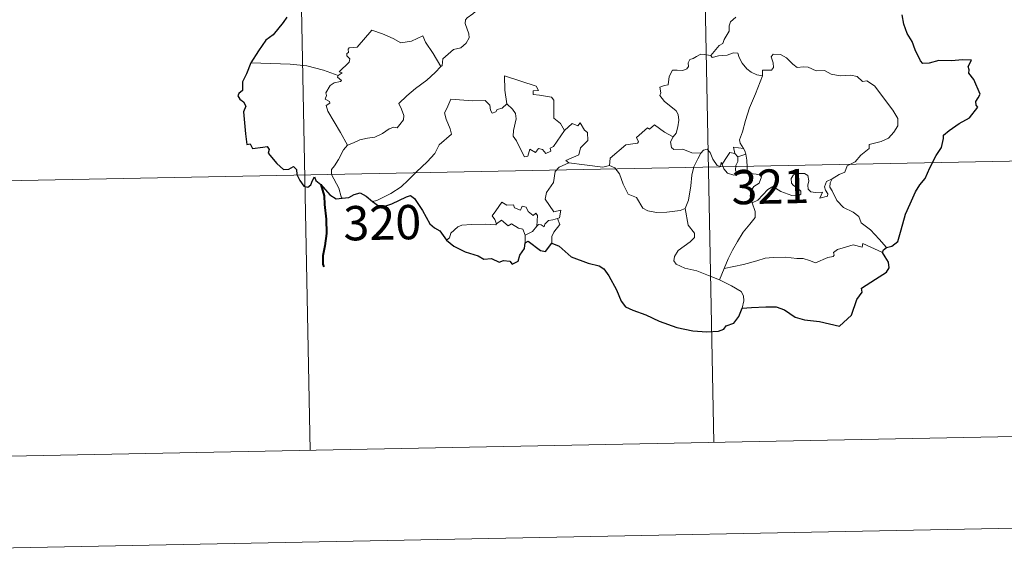
# Model space of a CAD drawing. Units: metres. Extents: x 634264 to 638777, y 4708515 to 4711572.
# Drawn here: x 634665 to 634880, y 4710254 to 4710369 of the extents above; entities that cross this region are included whole.
import ezdxf
from ezdxf.enums import TextEntityAlignment as Align

# ---------------------------------------------------------------- set-up
doc = ezdxf.new("R2010")
doc.units = ezdxf.units.M
doc.header["$MEASUREMENT"] = 0
doc.layers.add('Level 63', color=7, linetype='Continuous', lineweight=0)
doc.styles.add('Arial', font='ARIAL.TTF', dxfattribs={"height": 0.2})

msp = doc.modelspace()

# ---------------------------------------------------------------- linework, layer by layer
at = {"layer": 'Level 63', "linetype": 'Continuous', "lineweight": 0}
for p, q in [((634821.21, 4710340.07, 0.01), (634821.93, 4710339.36, 0.01)), ((634821.93, 4710339.36, 0.01), (634823.64, 4710339.94, 0.01)), ((634775.38, 4710322.22, 0.01), (634775.37, 4710320.58, 0.01)), ((634818.87, 4710314.96, 0.01), (634817.86, 4710312.44, 0.01))]:
    msp.add_line(p, q, dxfattribs=at)
for points in [[(634810.71, 4710578.01, 0.01), (634816.64, 4710276.91, 0.01)], [(634722.45, 4710576.27, 0.01), (634728.37, 4710275.17, 0.01)], [(634768.46, 4710375.66, 0.01), (634766.71, 4710373.42, 0.01), (634765.1, 4710371.61, 0.01), (634763.9, 4710370.61, 0.01), (634762.68, 4710369.76, 0.01), (634762.33, 4710369.28, 0.01), (634762.22, 4710368.47, 0.01), (634763.05, 4710366.21, 0.01), (634763.15, 4710365.33, 0.01), (634762.47, 4710364.22, 0.01), (634761.27, 4710363.19, 0.01), (634759.71, 4710362.84, 0.01), (634757.34, 4710360.76, 0.01), (634757.24, 4710359.35, 0.01), (634756.89, 4710359.13, 0.01)], [(634821.47, 4710369.9, 0.01), (634820.29, 4710368.86, 0.01), (634820, 4710368.01, 0.01), (634819.99, 4710366.85, 0.01), (634818.9, 4710364.99, 0.01), (634818.6, 4710364.12, 0.01), (634817.81, 4710363.71, 0.01), (634815.97, 4710361.51, 0.01)], [(634734.5, 4710357.11, 0.01), (634735.37, 4710357.72, 0.01), (634734.67, 4710357.93, 0.01), (634736.88, 4710360.07, 0.01), (634736.99, 4710360.8, 0.01), (634736.34, 4710361.46, 0.01), (634736.33, 4710361.96, 0.01), (634736.7, 4710362.17, 0.01), (634736.65, 4710362.87, 0.01), (634736.88, 4710363.18, 0.01), (634738.62, 4710363.29, 0.01), (634741.81, 4710367.05, 0.01), (634744.13, 4710366.22, 0.01), (634746.53, 4710365.23, 0.01), (634748.2, 4710364.24, 0.01), (634750.48, 4710364.66, 0.01), (634752.96, 4710365.77, 0.01), (634753.58, 4710364.42, 0.01), (634755.25, 4710361.96, 0.01), (634756.89, 4710359.13, 0.01)], [(634827.26, 4710357.03, 0.01), (634826.08, 4710357.27, 0.01), (634824.82, 4710357.88, 0.01), (634823.83, 4710358.6, 0.01), (634822.83, 4710359.79, 0.01), (634822.2, 4710361.05, 0.01), (634821.88, 4710361.99, 0.01), (634820.96, 4710362.11, 0.01), (634819.59, 4710361.58, 0.01), (634817.65, 4710361.42, 0.01), (634816.3, 4710361.08, 0.01), (634815.97, 4710361.51, 0.01)], [(634815.97, 4710361.51, 0.01), (634814.53, 4710361.74, 0.01), (634813.77, 4710361.81, 0.01), (634812.84, 4710361.31, 0.01), (634812.16, 4710360.86, 0.01), (634811.39, 4710360.66, 0.01), (634811.06, 4710359.87, 0.01), (634811.1, 4710359.07, 0.01), (634810.75, 4710358.55, 0.01), (634809.9, 4710358.21, 0.01), (634808.63, 4710358.31, 0.01), (634807.61, 4710358.29, 0.01), (634806.88, 4710356.91, 0.01), (634806.64, 4710355.11, 0.01), (634805.84, 4710354.97, 0.01), (634804.81, 4710354.55, 0.01), (634805.07, 4710353.33, 0.01), (634804.84, 4710352.79, 0.01), (634805.87, 4710351.47, 0.01), (634807.21, 4710350.32, 0.01), (634808.41, 4710349.38, 0.01), (634808.84, 4710348.57, 0.01), (634808.97, 4710347.35, 0.01), (634808.8, 4710345.93, 0.01), (634808.38, 4710344.52, 0.01), (634807.74, 4710343.73, 0.01)], [(634842.55, 4710334.53, 0.01), (634844.07, 4710335.52, 0.01), (634845.28, 4710335.98, 0.01), (634845.79, 4710337.41, 0.01), (634847.58, 4710338.23, 0.01), (634848.77, 4710339.73, 0.01), (634850.64, 4710341.19, 0.01), (634850.64, 4710342.01, 0.01), (634853.27, 4710342.72, 0.01), (634854.85, 4710343.45, 0.01), (634856.01, 4710344.74, 0.01), (634856.9, 4710346.09, 0.01), (634856.91, 4710347.75, 0.01), (634855.83, 4710349.57, 0.01), (634851.79, 4710354.85, 0.01), (634850.15, 4710355.96, 0.01), (634849.19, 4710355.84, 0.01), (634848.01, 4710356.88, 0.01), (634846.64, 4710357.21, 0.01), (634844.26, 4710357.09, 0.01), (634842.34, 4710357.41, 0.01), (634840.82, 4710358.22, 0.01), (634839.06, 4710358.12, 0.01), (634837.31, 4710358.97, 0.01), (634836.28, 4710359.03, 0.01), (634834.91, 4710358.86, 0.01), (634833.95, 4710359.6, 0.01), (634832.54, 4710361.02, 0.01), (634831.23, 4710361.73, 0.01), (634829.65, 4710361.78, 0.01), (634829.18, 4710361.19, 0.01), (634829.61, 4710359.9, 0.01), (634829.73, 4710358.9, 0.01), (634829.24, 4710358.33, 0.01), (634827.28, 4710358.27, 0.01), (634827.26, 4710357.03, 0.01)], [(634734.5, 4710357.11, 0.01), (634731.24, 4710358.32, 0.01), (634727.6, 4710359.25, 0.01), (634723.97, 4710359.58, 0.01), (634719.75, 4710359.76, 0.01), (634715.36, 4710359.87, 0.01)], [(634756.89, 4710359.13, 0.01), (634755.69, 4710357.82, 0.01), (634753.89, 4710356.09, 0.01), (634751.4, 4710354.28, 0.01)], [(634736.52, 4710341.9, 0.01), (634734.97, 4710344.69, 0.01), (634732.22, 4710349.3, 0.01), (634731.81, 4710350.55, 0.01), (634732.66, 4710351.09, 0.01), (634732.59, 4710351.43, 0.01), (634731.6, 4710351.93, 0.01), (634731.93, 4710352.76, 0.01), (634731.74, 4710353.35, 0.01), (634732.72, 4710354.97, 0.01), (634733.59, 4710355.55, 0.01), (634735.01, 4710355.84, 0.01), (634735.22, 4710356.06, 0.01), (634734.35, 4710356.8, 0.01), (634734.5, 4710357.11, 0.01)], [(634778.27, 4710353.87, 0.01), (634777.8, 4710354.8, 0.01), (634770.87, 4710357.04, 0.01), (634770.93, 4710353.94, 0.01), (634771.37, 4710350.93, 0.01)], [(634827.26, 4710357.03, 0.01), (634825.76, 4710353.1, 0.01), (634824.46, 4710350.06, 0.01), (634823.55, 4710347.28, 0.01), (634822.9, 4710344.82, 0.01), (634822.26, 4710343.03, 0.01), (634822.41, 4710342.33, 0.01), (634823.17, 4710341.17, 0.01)], [(634751.4, 4710354.28, 0.01), (634749.49, 4710352.66, 0.01), (634747.72, 4710351.03, 0.01), (634748.35, 4710349.8, 0.01), (634748.8, 4710348.41, 0.01), (634748.75, 4710347.47, 0.01), (634747.96, 4710346.39, 0.01), (634747.37, 4710345.68, 0.01), (634746.65, 4710345.84, 0.01), (634745.61, 4710345.46, 0.01), (634744.19, 4710344.42, 0.01), (634742.49, 4710343.62, 0.01), (634740.85, 4710343.43, 0.01), (634739.2, 4710343.04, 0.01), (634737.79, 4710342.41, 0.01), (634736.52, 4710341.9, 0.01)], [(634783.95, 4710345.1, 0.01), (634783.1, 4710346.66, 0.01), (634781.61, 4710347.79, 0.01), (634781.62, 4710351.77, 0.01), (634781.14, 4710352.38, 0.01), (634778.52, 4710352.81, 0.01), (634777.13, 4710352.94, 0.01), (634777.1, 4710353.76, 0.01), (634778.27, 4710353.87, 0.01)], [(634771.37, 4710350.93, 0.01), (634770.33, 4710349.97, 0.01), (634769.24, 4710349.67, 0.01), (634768.93, 4710349.16, 0.01), (634768.13, 4710348.89, 0.01), (634767.82, 4710349.58, 0.01), (634767.64, 4710350.62, 0.01), (634766.64, 4710351.66, 0.01), (634763.86, 4710351.62, 0.01), (634759.09, 4710351.93, 0.01), (634758.23, 4710349.95, 0.01), (634757.71, 4710348.96, 0.01), (634758.06, 4710347.55, 0.01), (634759, 4710345.47, 0.01), (634759.24, 4710344.33, 0.01), (634756.54, 4710341.96, 0.01), (634755.62, 4710340.06, 0.01), (634753.96, 4710338.27, 0.01), (634751.58, 4710336.1, 0.01), (634749.77, 4710334.26, 0.01), (634748.22, 4710332.79, 0.01), (634745.97, 4710331.35, 0.01), (634742.92, 4710329.83, 0.01), (634741.95, 4710329.57, 0.01)], [(634783.95, 4710345.1, 0.01), (634781.6, 4710341.61, 0.01), (634780.86, 4710341.26, 0.01), (634780.96, 4710340.56, 0.01), (634779.89, 4710340.08, 0.01), (634779.13, 4710340.98, 0.01), (634778.28, 4710341.17, 0.01), (634777.64, 4710340.33, 0.01), (634776.41, 4710340.99, 0.01), (634775.96, 4710339.48, 0.01), (634775.2, 4710339.36, 0.01), (634774.47, 4710340.75, 0.01), (634773.49, 4710342.81, 0.01), (634772.77, 4710343.88, 0.01), (634772.83, 4710345.12, 0.01), (634773.4, 4710347.65, 0.01), (634773.29, 4710348.81, 0.01), (634772.63, 4710349.74, 0.01), (634771.37, 4710350.93, 0.01)], [(634784.95, 4710338.04, 0.01), (634784.3, 4710338.58, 0.01), (634787.11, 4710339.78, 0.01), (634787.46, 4710341.29, 0.01), (634789.05, 4710342.9, 0.01), (634789.04, 4710344.66, 0.01), (634788.33, 4710345.16, 0.01), (634787.38, 4710346.75, 0.01), (634786.87, 4710346.14, 0.01), (634785.68, 4710346.65, 0.01), (634783.95, 4710345.1, 0.01)], [(634807.74, 4710343.73, 0.01), (634805.88, 4710344.77, 0.01), (634803.69, 4710346.37, 0.01), (634802.55, 4710345.42, 0.01), (634802.16, 4710345.7, 0.01), (634799.76, 4710343.59, 0.01), (634800.2, 4710342.62, 0.01), (634799.93, 4710342.33, 0.01), (634797.39, 4710342, 0.01), (634793.95, 4710339.07, 0.01), (634793.84, 4710337.45, 0.01)], [(634813.83, 4710340.12, 0.01), (634811.81, 4710340.22, 0.01), (634809.83, 4710341.01, 0.01), (634807.87, 4710340.95, 0.01), (634807.37, 4710341.36, 0.01), (634807.16, 4710342.65, 0.01), (634807.74, 4710343.73, 0.01)], [(634736.52, 4710341.9, 0.01), (634735.6, 4710340.89, 0.01), (634734.56, 4710338.78, 0.01), (634733.69, 4710337.39, 0.01), (634733.03, 4710336.57, 0.01), (634732.99, 4710335.51, 0.01), (634734.59, 4710332.46, 0.01), (634735.1, 4710330.63, 0.01), (634735.35, 4710330.3, 0.01)], [(634818.48, 4710337.72, 0.01), (634818.23, 4710338.13, 0.01), (634818.07, 4710337.23, 0.01), (634817.37, 4710337.43, 0.01), (634816.4, 4710338.87, 0.01), (634815.83, 4710340.32, 0.01), (634815.17, 4710341.05, 0.01), (634814.42, 4710340.8, 0.01), (634813.83, 4710340.12, 0.01)], [(634823.17, 4710341.17, 0.01), (634820.93, 4710341.48, 0.01), (634821.21, 4710340.07, 0.01)], [(634823.17, 4710341.17, 0.01), (634823.42, 4710340.65, 0.01), (634823.64, 4710339.94, 0.01)], [(634638.93, 4710333.66, 0.01), (634903.71, 4710338.85, 0.01)], [(634810.41, 4710328.07, 0.01), (634811.07, 4710329.89, 0.01), (634811.63, 4710333.04, 0.01), (634811.83, 4710335.34, 0.01), (634812.27, 4710337.13, 0.01), (634813.12, 4710338.89, 0.01), (634813.83, 4710340.12, 0.01)], [(634821.21, 4710340.07, 0.01), (634820.13, 4710340.31, 0.01), (634819.53, 4710339.4, 0.01), (634818.48, 4710337.72, 0.01)], [(634821.93, 4710339.36, 0.01), (634821.93, 4710338.34, 0.01), (634821.45, 4710337.45, 0.01), (634821.41, 4710336.43, 0.01), (634821.84, 4710335.48, 0.01)], [(634823.64, 4710339.94, 0.01), (634823.88, 4710338.6, 0.01), (634823.97, 4710337.06, 0.01), (634824, 4710335.78, 0.01)], [(634782.47, 4710325.9, 0.01), (634782.86, 4710325.99, 0.01), (634783.15, 4710327.68, 0.01), (634781.66, 4710327.31, 0.01), (634779.76, 4710330.11, 0.01), (634780.07, 4710331.52, 0.01), (634781.55, 4710333.77, 0.01), (634781.9, 4710336.16, 0.01), (634782.83, 4710337.11, 0.01), (634784.95, 4710338.04, 0.01)], [(634793.84, 4710337.45, 0.01), (634792.35, 4710337.1, 0.01), (634788.34, 4710337.58, 0.01), (634784.95, 4710338.04, 0.01)], [(634810.41, 4710328.07, 0.01), (634809.3, 4710327.59, 0.01), (634806.4, 4710327.28, 0.01), (634804.1, 4710327.19, 0.01), (634802.18, 4710327.55, 0.01), (634801.15, 4710328.11, 0.01), (634799.74, 4710330.47, 0.01), (634797.94, 4710331.21, 0.01), (634796.82, 4710333.39, 0.01), (634796, 4710335.61, 0.01), (634795.01, 4710336.95, 0.01), (634793.84, 4710337.45, 0.01)], [(634818.48, 4710337.72, 0.01), (634818.84, 4710336.74, 0.01), (634819.64, 4710335.8, 0.01), (634820.99, 4710335.34, 0.01), (634821.84, 4710335.48, 0.01)], [(634821.84, 4710335.48, 0.01), (634822.92, 4710335.78, 0.01), (634824, 4710335.78, 0.01)], [(634824, 4710335.78, 0.01), (634825.94, 4710335.54, 0.01), (634826.61, 4710335.41, 0.01), (634827.08, 4710334.94, 0.01), (634826.58, 4710333.61, 0.01), (634825.38, 4710332.87, 0.01), (634824.72, 4710331.82, 0.01), (634824.6, 4710330.73, 0.01), (634825.05, 4710329.3, 0.01)], [(634825.05, 4710329.3, 0.01), (634826.28, 4710329.85, 0.01), (634828.47, 4710332.23, 0.01), (634829.54, 4710332.83, 0.01), (634831.3, 4710331.75, 0.01), (634833.7, 4710330.89, 0.01), (634835.06, 4710330.8, 0.01), (634835.67, 4710331.15, 0.01), (634835.7, 4710331.85, 0.01), (634834.97, 4710332.48, 0.01), (634834.01, 4710333.14, 0.01), (634833.62, 4710333.57, 0.01), (634833.58, 4710334.59, 0.01), (634834.07, 4710335.4, 0.01), (634835.32, 4710335.73, 0.01), (634836.5, 4710335.73, 0.01), (634837.23, 4710335.28, 0.01), (634837.4, 4710334.07, 0.01), (634837.21, 4710333.14, 0.01), (634837.29, 4710332.26, 0.01), (634837.84, 4710331.66, 0.01), (634838.89, 4710331.56, 0.01), (634840.4, 4710331.65, 0.01), (634839.87, 4710330.33, 0.01), (634841.5, 4710330.77, 0.01), (634841.61, 4710331.29, 0.01), (634841.1, 4710332.04, 0.01), (634840.84, 4710332.81, 0.01), (634841.3, 4710333.96, 0.01), (634842.55, 4710334.53, 0.01)], [(634854.41, 4710319.5, 0.01), (634852.81, 4710321.33, 0.01), (634850.89, 4710323.39, 0.01), (634848.86, 4710324.91, 0.01), (634848.37, 4710326.28, 0.01), (634847.11, 4710327.24, 0.01), (634844.99, 4710328.3, 0.01), (634843.54, 4710329.81, 0.01), (634842.54, 4710331.89, 0.01), (634842, 4710332.74, 0.01), (634842.1, 4710333.66, 0.01), (634842.55, 4710334.53, 0.01)], [(634769.11, 4710324.72, 0.01), (634768.77, 4710325.62, 0.01), (634768.19, 4710326.46, 0.01), (634768.99, 4710327.56, 0.01), (634770.25, 4710329.47, 0.01), (634771.39, 4710328.77, 0.01), (634772.79, 4710328.83, 0.01), (634773.04, 4710328.18, 0.01), (634774.35, 4710327.65, 0.01), (634774.75, 4710328.53, 0.01), (634775.56, 4710328.37, 0.01), (634776, 4710327.4, 0.01), (634777.11, 4710326.54, 0.01), (634777.68, 4710327.05, 0.01), (634778.09, 4710326.54, 0.01), (634777.96, 4710324.18, 0.01)], [(634817.86, 4710312.44, 0.01), (634815.5, 4710313.43, 0.01), (634812.9, 4710314.4, 0.01), (634810.33, 4710314.97, 0.01), (634808.37, 4710315.91, 0.01), (634807.89, 4710316.58, 0.01), (634808.03, 4710317.57, 0.01), (634808.81, 4710318.86, 0.01), (634811.45, 4710320.75, 0.01), (634812.39, 4710321.71, 0.01), (634812.4, 4710322.63, 0.01), (634811.04, 4710324.39, 0.01), (634810.41, 4710328.07, 0.01)], [(634825.05, 4710329.3, 0.01), (634825.7, 4710327.4, 0.01), (634825.69, 4710326.1, 0.01), (634824.54, 4710324.65, 0.01), (634823.03, 4710322.9, 0.01), (634821.83, 4710320.82, 0.01), (634820.75, 4710318.92, 0.01), (634819.75, 4710317.02, 0.01), (634818.87, 4710314.96, 0.01)], [(634775.38, 4710322.22, 0.01), (634774.89, 4710323.54, 0.01), (634773.89, 4710323.78, 0.01), (634772.41, 4710324.73, 0.01), (634771.64, 4710324.29, 0.01), (634770.17, 4710325.5, 0.01), (634769.11, 4710324.72, 0.01)], [(634777.96, 4710324.18, 0.01), (634778.29, 4710324.56, 0.01), (634778.87, 4710324.51, 0.01), (634779.52, 4710324.01, 0.01), (634779.65, 4710324.63, 0.01), (634780.51, 4710325.43, 0.01), (634781.41, 4710325.6, 0.01), (634782.47, 4710325.9, 0.01)], [(634782.47, 4710325.9, 0.01), (634782.97, 4710324.53, 0.01), (634781.63, 4710322.87, 0.01), (634781.18, 4710321.94, 0.01), (634781.21, 4710320.5, 0.01)], [(634758.14, 4710321.11, 0.01), (634758.79, 4710321.64, 0.01), (634759.14, 4710322.69, 0.01), (634760.62, 4710324.03, 0.01), (634761.55, 4710324.37, 0.01), (634763.63, 4710324.57, 0.01), (634766.63, 4710324.59, 0.01), (634768.93, 4710324.5, 0.01), (634769.11, 4710324.72, 0.01)], [(634777.96, 4710324.18, 0.01), (634776.98, 4710323.04, 0.01), (634775.38, 4710322.22, 0.01)], [(634853.51, 4710318.44, 0.01), (634849.21, 4710320.42, 0.01), (634849.12, 4710319.57, 0.01), (634847.13, 4710320.12, 0.01), (634845.48, 4710319.56, 0.01), (634843.73, 4710319.09, 0.01), (634842.82, 4710318.43, 0.01), (634842.98, 4710317.85, 0.01), (634842.74, 4710317.55, 0.01), (634841.57, 4710317.31, 0.01), (634838.87, 4710316.15, 0.01), (634837.54, 4710316.69, 0.01), (634836.21, 4710317.12, 0.01), (634834.81, 4710317.11, 0.01), (634832.32, 4710317.42, 0.01), (634829.64, 4710317.31, 0.01), (634827.87, 4710317.18, 0.01), (634826.08, 4710316.62, 0.01), (634823.15, 4710315.84, 0.01), (634818.87, 4710314.96, 0.01)], [(634822.86, 4710306.28, 0.01), (634823.19, 4710307.88, 0.01), (634823.17, 4710308.98, 0.01), (634822.65, 4710309.89, 0.01), (634820.48, 4710311.13, 0.01), (634817.86, 4710312.44, 0.01)], [(634640.11, 4710273.43, 0.01), (634904.9, 4710278.64, 0.01)]]:
    msp.add_polyline3d(points, dxfattribs=at)
at = {"layer": 'Level 63', "linetype": 'Continuous', "lineweight": 30}
for points in [[(634723.27, 4710369.91, 0.01), (634722.45, 4710368.75, 0.01), (634720.26, 4710366.03, 0.01), (634718.61, 4710364.82, 0.01), (634717.01, 4710362.5, 0.01), (634715.36, 4710359.87, 0.01)], [(634854.41, 4710319.5, 0.01), (634855.6, 4710319.8, 0.01), (634856.88, 4710320.81, 0.01), (634857.61, 4710323.36, 0.01), (634858.56, 4710326.84, 0.01), (634859.62, 4710329.08, 0.01), (634860.77, 4710331.69, 0.01), (634861.7, 4710333.24, 0.01), (634862.85, 4710334.59, 0.01), (634863.88, 4710336.93, 0.01), (634865.27, 4710339.64, 0.01), (634866.42, 4710341.42, 0.01), (634866.86, 4710343.35, 0.01), (634866.88, 4710344.07, 0.01), (634868.12, 4710345.13, 0.01), (634870.32, 4710346.6, 0.01), (634872.55, 4710347.9, 0.01), (634874.41, 4710350.18, 0.01), (634874.02, 4710350.65, 0.01), (634873.94, 4710351.47, 0.01), (634874.44, 4710352.28, 0.01), (634874.93, 4710353.05, 0.01), (634873.53, 4710356.24, 0.01), (634872.4, 4710357.66, 0.01), (634872.52, 4710358.4, 0.01), (634872.27, 4710359.08, 0.01), (634872.98, 4710360.47, 0.01), (634871.14, 4710360.56, 0.01), (634868.57, 4710360.33, 0.01), (634865.86, 4710360.39, 0.01), (634863.73, 4710359.85, 0.01), (634862.34, 4710359.74, 0.01), (634861.84, 4710360.33, 0.01), (634860.66, 4710362.75, 0.01), (634860, 4710364.54, 0.01), (634858.93, 4710366.34, 0.01), (634858.2, 4710368.38, 0.01), (634857.84, 4710370.4, 0.01)], [(634715.36, 4710359.87, 0.01), (634714.39, 4710357.47, 0.01), (634713.57, 4710355.75, 0.01), (634713.54, 4710353.83, 0.01), (634712.75, 4710353.22, 0.01), (634712.53, 4710352.65, 0.01), (634712.92, 4710351.92, 0.01), (634713.79, 4710351.38, 0.01), (634714.29, 4710350.41, 0.01), (634713.73, 4710349.16, 0.01), (634714.23, 4710344.35, 0.01), (634714.52, 4710342.01, 0.01), (634715.23, 4710342.21, 0.01), (634715.73, 4710341.17, 0.01), (634718.01, 4710341.46, 0.01), (634718.95, 4710341.58, 0.01), (634719.38, 4710340.97, 0.01), (634719.13, 4710340.16, 0.01), (634721.06, 4710337.86, 0.01), (634722.52, 4710336.57, 0.01), (634723.66, 4710336.63, 0.01), (634724.16, 4710336.96, 0.01), (634724.71, 4710337.21, 0.01), (634725.32, 4710336.58, 0.01), (634725.43, 4710335.52, 0.01), (634726.05, 4710334.18, 0.01), (634726.92, 4710332.95, 0.01), (634727.82, 4710332.71, 0.01), (634728.49, 4710333.24, 0.01), (634728.83, 4710334.17, 0.01), (634729.3, 4710334.94, 0.01), (634729.61, 4710334.19, 0.01), (634730.67, 4710333.29, 0.01), (634732.65, 4710331.07, 0.01), (634734.03, 4710330.19, 0.01), (634735.35, 4710330.3, 0.01)], [(634735.35, 4710330.3, 0.01), (634736.79, 4710330.49, 0.01), (634737.94, 4710331.09, 0.01), (634739.29, 4710331.44, 0.01), (634740.62, 4710330.72, 0.01), (634741.95, 4710329.57, 0.01)], [(634741.95, 4710329.57, 0.01), (634743.28, 4710328.65, 0.01), (634744.65, 4710328.58, 0.01), (634746.24, 4710329.05, 0.01), (634749.45, 4710330.58, 0.01), (634750.3, 4710330.87, 0.01), (634751.15, 4710330.21, 0.01), (634752.93, 4710327.6, 0.01), (634754.54, 4710324.72, 0.01), (634755.52, 4710323.85, 0.01), (634756.71, 4710323.16, 0.01), (634758.14, 4710321.11, 0.01)], [(634758.14, 4710321.11, 0.01), (634759.76, 4710319.82, 0.01), (634762.27, 4710318.57, 0.01), (634765.06, 4710317.68, 0.01), (634766.3, 4710317, 0.01), (634767.98, 4710317.1, 0.01), (634769.71, 4710316.33, 0.01), (634770.6, 4710316.69, 0.01), (634772.05, 4710316.5, 0.01), (634772.54, 4710315.87, 0.01), (634773.83, 4710316.55, 0.01), (634774.24, 4710317.84, 0.01), (634775.23, 4710319.32, 0.01), (634775.37, 4710320.58, 0.01)], [(634775.37, 4710320.58, 0.01), (634776.06, 4710320.92, 0.01), (634778.7, 4710318.85, 0.01), (634779.85, 4710318.65, 0.01), (634781.21, 4710320.5, 0.01)], [(634781.21, 4710320.5, 0.01), (634782.83, 4710319.81, 0.01), (634785.43, 4710317.5, 0.01), (634789.18, 4710316.07, 0.01), (634791.55, 4710315.5, 0.01), (634792.57, 4710314.84, 0.01), (634793.66, 4710313.3, 0.01), (634795.32, 4710310.29, 0.01), (634796.35, 4710307.77, 0.01), (634797.29, 4710306.55, 0.01), (634798.92, 4710305.8, 0.01), (634801.74, 4710304.8, 0.01), (634804.69, 4710303.4, 0.01), (634808.58, 4710302.01, 0.01), (634812.06, 4710301.32, 0.01), (634815.14, 4710301.06, 0.01), (634817.64, 4710301.25, 0.01), (634818.83, 4710301.7, 0.01), (634819.36, 4710302.37, 0.01), (634821.02, 4710302.96, 0.01), (634822.12, 4710304.46, 0.01), (634822.86, 4710306.28, 0.01)], [(634853.51, 4710318.44, 0.01), (634853.79, 4710319.03, 0.01), (634854.41, 4710319.5, 0.01)], [(634822.86, 4710306.28, 0.01), (634824.9, 4710306.38, 0.01), (634828.03, 4710306.58, 0.01), (634830.28, 4710306.58, 0.01), (634832.07, 4710305.88, 0.01), (634834.46, 4710304.26, 0.01), (634836.51, 4710303.7, 0.01), (634839.74, 4710303.37, 0.01), (634844.12, 4710302.35, 0.01), (634846.77, 4710304.75, 0.01), (634847.91, 4710308.13, 0.01), (634849.12, 4710309.73, 0.01), (634848.92, 4710310.65, 0.01), (634852.02, 4710312.63, 0.01), (634854.41, 4710314.16, 0.01), (634855.01, 4710315.09, 0.01), (634854.85, 4710316.33, 0.01), (634854.12, 4710317.51, 0.01), (634853.51, 4710318.44, 0.01)]]:
    msp.add_polyline3d(points, dxfattribs=at)
at = {"layer": 'Level 63', "linetype": 'Continuous', "lineweight": 40}
msp.add_polyline3d([(634730.67, 4710333.29, 0.01), (634731.4, 4710330.84, 0.01), (634731.46, 4710328.94, 0.01), (634731.84, 4710325.69, 0.01), (634731.9, 4710322.55, 0.01), (634731.55, 4710319.9, 0.01), (634731.08, 4710317.67, 0.01), (634731.11, 4710315.89, 0.01), (634731.34, 4710315.28, 0.01)], dxfattribs=at)
at = {"layer": 'Level 63', "linetype": 'Continuous', "lineweight": 0}
msp.add_polyline3d([(634592.79, 4710252.46, 0.01), (635038.63, 4710261.23, 0.01), (635071.82, 4708574.48, 0.01), (634625.98, 4708565.71, 0.01), (634592.79, 4710252.46, 0.01)], close=True, dxfattribs=at)

# ---------------------------------------------------------------- texts
at = {"layer": 'Level 63', "linetype": 'Continuous', "lineweight": 13, "style": 'Arial'}
for s, p in [('321', (634829, 4710332.85, 0.01)), ('320', (634744.12, 4710324.96, 0.01))]:
    msp.add_text(s, height=7.5, rotation=1.1273, dxfattribs=at).set_placement(p, align=Align.MIDDLE_CENTER)

doc.saveas('drawing.dxf')
